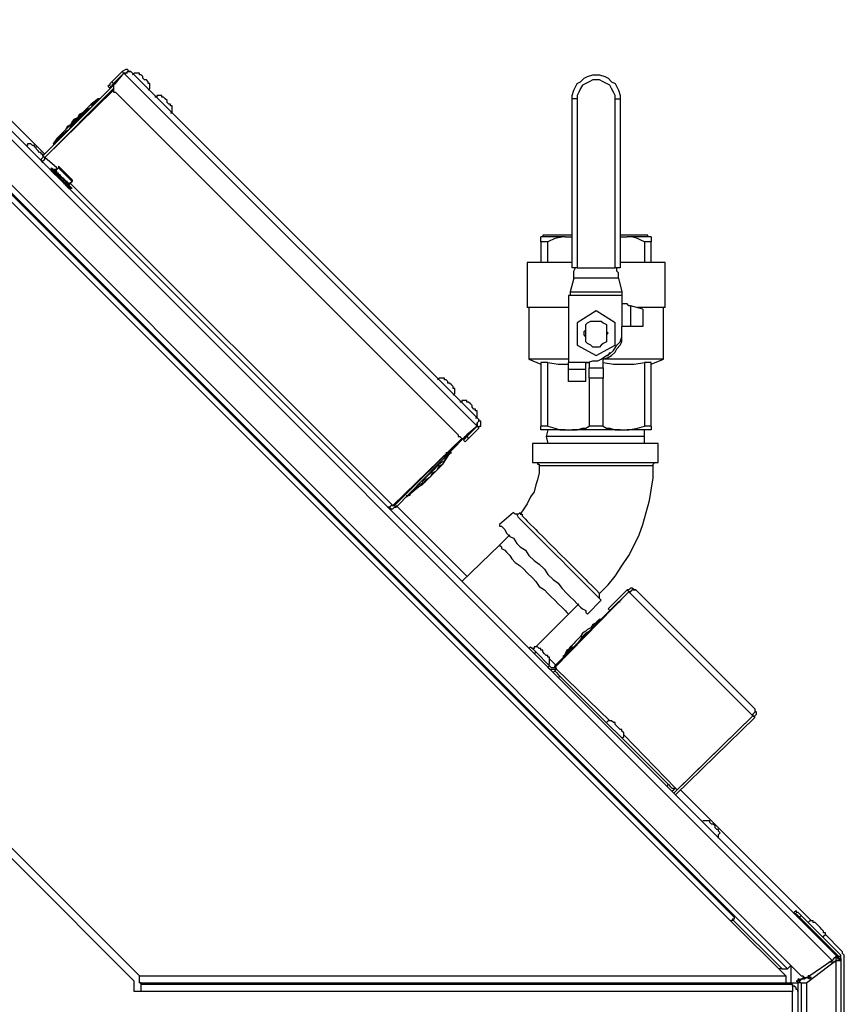
# Model space of a CAD drawing. Units: inches. Extents: x 6.31 to 14.14, y 1.28 to 10.23.
# Drawn here: x 7.6 to 8.27, y 8.81 to 9.6 of the extents above; entities that cross this region are included whole.
import ezdxf

# ---------------------------------------------------------------- set-up
doc = ezdxf.new("R2010")
doc.units = ezdxf.units.IN
doc.header["$MEASUREMENT"] = 0
doc.layers.add('Layer 1', color=7, linetype='Continuous')

msp = doc.modelspace()

# ---------------------------------------------------------------- linework, layer by layer
at = {"layer": 'Layer 1', "color": 7, "lineweight": 25}
for points in [[(7.50556, 9.59722), (8.25694, 8.84583)], [(7.51111, 9.59861), (8.26111, 8.84861)], [(7.62222, 9.49583), (7.51389, 9.60417)], [(7.49028, 9.57639), (8.22361, 8.84167)], [(8.22083, 8.83889), (7.4875, 9.57222)], [(7.68472, 9.5625), (7.67639, 9.55417)], [(7.68611, 9.56111), (7.67778, 9.55278)], [(7.67917, 9.55278), (7.68611, 9.56111)], [(7.69167, 9.5625), (7.69028, 9.5625), (7.68889, 9.56389), (7.6875, 9.56389), (7.68472, 9.5625)], [(7.68611, 9.56111), (7.68472, 9.5625)], [(7.68611, 9.56111), (7.6875, 9.56111), (7.68889, 9.5625), (7.69028, 9.5625), (7.69167, 9.5625)], [(7.68889, 9.56111), (7.68889, 9.56111), (7.6875, 9.56111), (7.68611, 9.56111)], [(7.97083, 9.27639), (7.68611, 9.56111)], [(7.69167, 9.5625), (7.97222, 9.28194)], [(7.69861, 9.55972), (7.69861, 9.56111), (7.69722, 9.56111), (7.69583, 9.56111), (7.69444, 9.56111), (7.69306, 9.55972)], [(7.70556, 9.55278), (7.70556, 9.55417), (7.70417, 9.55556), (7.70278, 9.55556), (7.70139, 9.55694), (7.70139, 9.55833), (7.7, 9.55972), (7.69861, 9.55972)], [(8.04722, 9.54028), (8.04722, 9.54306), (8.04861, 9.54722), (8.05, 9.55), (8.05139, 9.55278), (8.05417, 9.55417), (8.05694, 9.55694), (8.05972, 9.55833), (8.06389, 9.55972), (8.06667, 9.55972), (8.06944, 9.55972), (8.07361, 9.55833), (8.07639, 9.55694), (8.07917, 9.55417), (8.08194, 9.55278), (8.08333, 9.55), (8.08472, 9.54722), (8.08611, 9.54306), (8.08611, 9.54028)], [(7.62083, 9.49444), (7.67778, 9.55139)], [(7.67361, 9.55), (7.67361, 9.55), (7.67361, 9.55139), (7.675, 9.55139), (7.675, 9.55278), (7.67639, 9.55417)], [(7.675, 9.54861), (7.67361, 9.55)], [(7.67778, 9.55278), (7.67778, 9.55278), (7.67639, 9.55139), (7.67639, 9.55), (7.675, 9.55), (7.675, 9.54861)], [(7.67639, 9.55417), (7.67778, 9.55278)], [(7.67917, 9.55278), (7.67778, 9.55139), (7.67778, 9.55), (7.67778, 9.54861), (7.67778, 9.54722), (7.67778, 9.54583), (7.67917, 9.54583)], [(7.70556, 9.54722), (7.70694, 9.54861), (7.70694, 9.55), (7.70694, 9.55139), (7.70694, 9.55278), (7.70556, 9.55278)], [(8.08194, 9.54028), (8.08194, 9.54306), (8.08056, 9.54583), (8.07917, 9.54861), (8.07778, 9.55139), (8.075, 9.55278), (8.07222, 9.55417), (8.06944, 9.55556), (8.06667, 9.55556), (8.06389, 9.55556), (8.06111, 9.55417), (8.05833, 9.55278), (8.05556, 9.55139), (8.05417, 9.54861), (8.05278, 9.54583), (8.05139, 9.54306), (8.05139, 9.54028)], [(7.62222, 9.49306), (7.67778, 9.54861)], [(7.62222, 9.49306), (7.67778, 9.54722)], [(7.95556, 9.26944), (7.67917, 9.54583)], [(7.71805, 9.54167), (7.71667, 9.54167), (7.71667, 9.54306), (7.71528, 9.54306), (7.71389, 9.54306), (7.7125, 9.54306), (7.7125, 9.54167), (7.71111, 9.54167)], [(7.725, 9.53472), (7.72361, 9.53472), (7.72361, 9.53611), (7.72222, 9.53611), (7.72083, 9.5375), (7.72083, 9.53889), (7.71944, 9.54028), (7.71805, 9.54167)], [(7.66528, 9.54028), (7.65972, 9.53611), (7.65278, 9.52917), (7.64583, 9.52222), (7.63889, 9.51528), (7.63194, 9.50833), (7.62917, 9.50417)], [(7.6625, 9.5375), (7.66111, 9.53611), (7.65833, 9.53472), (7.65555, 9.53194), (7.65417, 9.53055), (7.65278, 9.52917), (7.65, 9.52778), (7.64861, 9.525), (7.64583, 9.52361)], [(7.66528, 9.54028), (7.66528, 9.54028), (7.66389, 9.53889), (7.6625, 9.5375), (7.66111, 9.53611), (7.65972, 9.53333), (7.65694, 9.53194), (7.65417, 9.52917)], [(7.66667, 9.54028), (7.66528, 9.54028)], [(7.66528, 9.53611), (7.66528, 9.53611)], [(7.72361, 9.52917), (7.725, 9.52917), (7.725, 9.53055), (7.725, 9.53194), (7.725, 9.53333), (7.725, 9.53472)], [(8.05139, 9.54028), (8.05, 9.54028), (8.04861, 9.54028), (8.04722, 9.54028)], [(8.04722, 9.40417), (8.04722, 9.54028)], [(8.05139, 9.54028), (8.05139, 9.40417)], [(8.08194, 9.54028), (8.08333, 9.54028), (8.08472, 9.54028), (8.08611, 9.54028)], [(8.08194, 9.40417), (8.08194, 9.54028)], [(8.08611, 9.54028), (8.08611, 9.40417)], [(7.65417, 9.52917), (7.65139, 9.52639), (7.64861, 9.52361), (7.64583, 9.52083), (7.64306, 9.51806), (7.64167, 9.51528), (7.63889, 9.51389), (7.63611, 9.51111), (7.63472, 9.50972), (7.63194, 9.50694), (7.63056, 9.50556), (7.62917, 9.50417)], [(7.65, 9.52778), (7.65, 9.52639), (7.64861, 9.525), (7.64583, 9.52361)], [(7.65972, 9.53055), (7.65972, 9.53055)], [(7.65972, 9.53055), (7.65972, 9.53055)], [(8.175, 8.87778), (7.53055, 9.52222)], [(8.17778, 8.88056), (7.53333, 9.525)], [(7.64583, 9.52361), (7.64444, 9.52222), (7.64306, 9.51944), (7.64028, 9.51806), (7.63889, 9.51528), (7.6375, 9.51389), (7.63611, 9.51111), (7.63472, 9.50972), (7.63333, 9.50694)], [(7.64583, 9.52222), (7.64583, 9.52361)], [(7.65139, 9.52222), (7.65139, 9.52222)], [(7.6125, 9.50278), (7.6125, 9.50278), (7.61111, 9.50417), (7.60972, 9.50417), (7.60833, 9.50417), (7.60833, 9.50278), (7.60694, 9.50278)], [(7.61944, 9.49583), (7.61944, 9.49583), (7.61944, 9.49722), (7.61806, 9.49722), (7.61667, 9.49861), (7.61528, 9.5), (7.61528, 9.50139), (7.61389, 9.50139), (7.61389, 9.50278), (7.6125, 9.50278)], [(7.62917, 9.50417), (7.63056, 9.50417)], [(7.63333, 9.50417), (7.63333, 9.50417)], [(7.62083, 9.49444), (7.62083, 9.49444), (7.62083, 9.49583), (7.61944, 9.49583)], [(7.62083, 9.49444), (7.62083, 9.49306), (7.61944, 9.49167), (7.61944, 9.49028), (7.62083, 9.48889)], [(7.62083, 9.49444), (7.62222, 9.49306)], [(7.62361, 9.49444), (7.62361, 9.49444)], [(7.61944, 9.49028), (7.62083, 9.49028)], [(7.62083, 9.48889), (7.62083, 9.48889), (7.62083, 9.49028), (7.62222, 9.49167), (7.62222, 9.49306)], [(7.63194, 9.48472), (7.62222, 9.49306)], [(7.62222, 9.49306), (7.62222, 9.49306), (7.62222, 9.49167)], [(7.63472, 9.48472), (7.63333, 9.48611), (7.63333, 9.48472)], [(7.62778, 9.48472), (7.62778, 9.48472)], [(7.62778, 9.48333), (7.62778, 9.48472)], [(7.63194, 9.48056), (7.62778, 9.48472)], [(7.62778, 9.48472), (7.62778, 9.48333)], [(7.62778, 9.48194), (7.62778, 9.48333)], [(7.62778, 9.48333), (7.62778, 9.48333)], [(7.62778, 9.48333), (7.62778, 9.48333)], [(7.62778, 9.48333), (7.63056, 9.48056)], [(7.62778, 9.48333), (7.62778, 9.48333), (7.62778, 9.48194)], [(7.62778, 9.48194), (7.62778, 9.48194)], [(7.62778, 9.48194), (7.62778, 9.48194)], [(7.62778, 9.48194), (7.63056, 9.47917)], [(7.63056, 9.48333), (7.63056, 9.48333), (7.62917, 9.48333)], [(7.63333, 9.48472), (7.63056, 9.48194)], [(7.63056, 9.48333), (7.63333, 9.48472)], [(7.63056, 9.48333), (7.63056, 9.48333), (7.63056, 9.48194)], [(7.63056, 9.48194), (7.64167, 9.47222)], [(7.63056, 9.48194), (7.63056, 9.48194)], [(7.63056, 9.48194), (7.63056, 9.48194)], [(7.63056, 9.48194), (7.63056, 9.48194)], [(7.63194, 9.48194), (7.63056, 9.48194)], [(7.63056, 9.48194), (7.63056, 9.48194)], [(7.63194, 9.48194), (7.63056, 9.48194)], [(7.63056, 9.48194), (7.63056, 9.48194)], [(7.63056, 9.48194), (7.63056, 9.48194)], [(7.63056, 9.48194), (7.63056, 9.48194)], [(7.63056, 9.47917), (7.63056, 9.47917), (7.63056, 9.48056)], [(7.63056, 9.47917), (7.63056, 9.47917), (7.63056, 9.48056)], [(7.63056, 9.48056), (7.63194, 9.48056)], [(7.63056, 9.48056), (7.63056, 9.48056)], [(7.63056, 9.48056), (7.63056, 9.47917)], [(7.63056, 9.47917), (7.63056, 9.47917)], [(7.63056, 9.47917), (7.63056, 9.47917)], [(7.63056, 9.47917), (7.63056, 9.47917)], [(7.63056, 9.47917), (7.63056, 9.47917), (7.63194, 9.47917)], [(7.63056, 9.47917), (7.63056, 9.47917)], [(7.63056, 9.47917), (7.63056, 9.47917)], [(7.63056, 9.47917), (7.63056, 9.47917)], [(7.63194, 9.47917), (7.63194, 9.47917), (7.63056, 9.47917)], [(7.63194, 9.48056), (7.63194, 9.48056), (7.63194, 9.48194)], [(7.63194, 9.48056), (7.63194, 9.48056)], [(7.63194, 9.48056), (7.63194, 9.48056)], [(7.63333, 9.48056), (7.63194, 9.48056)], [(7.63194, 9.48056), (7.63194, 9.48056)], [(7.63333, 9.48056), (7.63194, 9.48056)], [(7.63194, 9.48056), (7.63194, 9.48056)], [(7.63194, 9.48056), (7.63194, 9.48056)], [(7.63889, 9.47361), (7.63194, 9.48056)], [(7.63194, 9.48056), (7.63194, 9.48056)], [(7.63194, 9.47917), (7.63194, 9.48056)], [(7.63194, 9.48056), (7.63194, 9.47917)], [(7.63194, 9.47917), (7.63194, 9.47917)], [(7.63194, 9.47917), (7.63194, 9.47917)], [(7.63889, 9.47222), (7.63194, 9.47917)], [(7.63194, 9.47917), (7.63889, 9.47222)], [(7.63472, 9.48472), (7.63472, 9.48472), (7.63333, 9.48472)], [(7.64444, 9.47361), (7.63333, 9.48472)], [(7.63333, 9.48472), (7.63333, 9.48472)], [(7.63333, 9.47917), (7.63333, 9.47917), (7.63333, 9.48056)], [(7.63333, 9.47917), (7.63333, 9.47917)], [(7.63333, 9.47917), (7.63333, 9.47917)], [(7.63333, 9.47917), (7.63333, 9.47917)], [(7.63333, 9.47917), (7.63333, 9.47917)], [(7.63472, 9.47917), (7.63333, 9.47917)], [(7.63333, 9.47917), (7.63333, 9.47917)], [(7.63472, 9.48472), (7.64444, 9.475)], [(7.63472, 9.47778), (7.63472, 9.47917)], [(7.63472, 9.47917), (7.63472, 9.47778)], [(7.63472, 9.47778), (7.63472, 9.47778)], [(7.63472, 9.47778), (7.63472, 9.47778)], [(7.63472, 9.47778), (7.63472, 9.47778)], [(7.63472, 9.47778), (7.63472, 9.47778)], [(7.63472, 9.47778), (7.63472, 9.47778)], [(7.63472, 9.47778), (7.63472, 9.47778)], [(7.63472, 9.47778), (7.63472, 9.47778)], [(7.63611, 9.47639), (7.63472, 9.47778)], [(7.63472, 9.47778), (7.63472, 9.47778)], [(7.63472, 9.47778), (7.63472, 9.47778)], [(7.63472, 9.47778), (7.63472, 9.47778)], [(7.63611, 9.47639), (7.63611, 9.47639)], [(7.63611, 9.47639), (7.63611, 9.47639)], [(7.63611, 9.47639), (7.63611, 9.47639)], [(7.63611, 9.47639), (7.63611, 9.47639)], [(7.6375, 9.47639), (7.6375, 9.47639), (7.63611, 9.47639)], [(7.63611, 9.47639), (7.63611, 9.47639)], [(7.63611, 9.47639), (7.63611, 9.47639)], [(7.63611, 9.47639), (7.63611, 9.47639)], [(7.63611, 9.47639), (7.63611, 9.47639)], [(7.63611, 9.47639), (7.63611, 9.47639)], [(7.63611, 9.47639), (7.63611, 9.47639)], [(7.63611, 9.47639), (7.63611, 9.47639)], [(7.6375, 9.475), (7.6375, 9.47639)], [(7.6375, 9.47639), (7.6375, 9.475)], [(7.6375, 9.475), (7.6375, 9.475)], [(7.6375, 9.475), (7.6375, 9.475)], [(7.6375, 9.475), (7.6375, 9.475)], [(7.6375, 9.475), (7.6375, 9.475)], [(7.6375, 9.475), (7.6375, 9.475)], [(7.6375, 9.475), (7.6375, 9.475)], [(7.6375, 9.475), (7.6375, 9.475)], [(7.6375, 9.475), (7.6375, 9.475)], [(7.63889, 9.47361), (7.6375, 9.475)], [(7.6375, 9.475), (7.6375, 9.475)], [(7.63889, 9.47222), (7.63889, 9.47222), (7.6375, 9.47222)], [(7.6375, 9.47222), (7.6375, 9.47222)], [(7.6375, 9.47222), (7.63889, 9.47222)], [(7.6375, 9.47222), (7.6375, 9.47222), (7.63889, 9.47222)], [(7.63889, 9.47361), (7.63889, 9.47361)], [(7.63889, 9.47361), (7.63889, 9.47361)], [(7.63889, 9.47361), (7.63889, 9.47361)], [(7.63889, 9.47361), (7.63889, 9.47361)], [(7.63889, 9.47361), (7.63889, 9.47361)], [(7.64028, 9.47361), (7.64028, 9.47361), (7.63889, 9.47361)], [(7.63889, 9.47361), (7.63889, 9.47361)], [(7.63889, 9.47361), (7.63889, 9.47361)], [(7.63889, 9.47361), (7.63889, 9.47361), (7.64028, 9.47222)], [(7.63889, 9.47222), (7.63889, 9.47361)], [(7.63889, 9.47222), (7.63889, 9.47222)], [(7.63889, 9.47222), (7.64306, 9.46805)], [(7.63889, 9.47083), (7.63889, 9.47083), (7.63889, 9.47222)], [(7.63889, 9.47222), (7.63889, 9.47222), (7.63889, 9.47083)], [(7.63889, 9.47222), (7.63889, 9.47222)], [(7.64028, 9.47222), (7.63889, 9.47222)], [(7.63889, 9.47222), (7.63889, 9.47222)], [(7.63889, 9.47222), (7.63889, 9.47222)], [(7.63889, 9.47222), (7.63889, 9.47222)], [(7.63889, 9.47222), (7.63889, 9.47222)], [(7.63889, 9.47222), (7.63889, 9.47222)], [(7.63889, 9.47222), (7.63889, 9.47222)], [(7.63889, 9.47222), (7.63889, 9.47222)], [(7.64028, 9.47222), (7.63889, 9.47222)], [(7.63889, 9.47222), (7.63889, 9.47222)], [(7.63889, 9.47083), (7.64167, 9.46805)], [(7.64028, 9.47222), (7.64028, 9.47222), (7.64028, 9.47361)], [(7.64028, 9.47361), (7.64028, 9.47222)], [(7.64028, 9.47222), (7.64028, 9.47222)], [(7.64028, 9.47222), (7.64028, 9.47222)], [(7.64028, 9.47222), (7.64028, 9.47222)], [(7.64167, 9.47222), (7.64028, 9.47222)], [(7.64028, 9.47222), (7.64028, 9.47222)], [(7.64306, 9.46944), (7.64028, 9.47222)], [(7.64028, 9.47222), (7.64028, 9.47222)], [(7.64028, 9.46944), (7.64028, 9.46944), (7.64167, 9.46944), (7.64167, 9.46805)], [(7.64444, 9.47361), (7.64167, 9.47083)], [(7.64167, 9.47222), (7.64444, 9.47361)], [(7.64167, 9.47222), (7.64167, 9.47222), (7.64167, 9.47083)], [(7.64167, 9.47222), (7.64167, 9.47222), (7.64167, 9.47083)], [(7.64167, 9.47083), (7.64167, 9.47222)], [(7.64167, 9.47222), (7.64167, 9.47083)], [(7.64167, 9.47222), (7.64167, 9.47222)], [(7.64167, 9.47222), (7.64167, 9.47083)], [(7.64167, 9.47083), (7.64167, 9.47083)], [(7.64167, 9.47083), (7.64167, 9.47083)], [(7.90278, 9.2125), (7.64306, 9.47222)], [(7.64306, 9.46944), (7.64306, 9.46944), (7.64444, 9.46805)], [(7.64306, 9.46805), (7.64306, 9.46944)], [(7.64444, 9.475), (7.64444, 9.475), (7.64444, 9.47361)], [(7.64444, 9.475), (7.64444, 9.475), (7.64444, 9.47361)], [(7.64444, 9.47361), (7.64444, 9.47361)], [(7.64167, 9.46805), (7.64167, 9.46805)], [(7.64167, 9.46805), (7.64306, 9.46805)], [(7.64167, 9.46805), (7.64167, 9.46805), (7.64306, 9.46805)], [(7.64167, 9.46805), (7.64167, 9.46805)], [(7.64167, 9.46805), (7.64167, 9.46805)], [(7.64306, 9.46805), (7.64306, 9.46805)], [(7.64444, 9.46805), (7.64306, 9.46805)], [(8.04722, 9.43056), (8.04444, 9.43056), (8.04028, 9.43056), (8.0375, 9.43056), (8.03333, 9.43056), (8.03055, 9.43056), (8.02778, 9.43056), (8.02639, 9.43056), (8.025, 9.43056), (8.02361, 9.43056)], [(8.02361, 9.43056), (8.02361, 9.42917)], [(8.10833, 9.43056), (8.10833, 9.43056), (8.10694, 9.43056), (8.10417, 9.43056), (8.10278, 9.43056), (8.1, 9.43056), (8.09583, 9.43056), (8.09167, 9.43056), (8.0875, 9.43056), (8.08611, 9.43056)], [(8.10833, 9.42917), (8.10833, 9.43056)], [(8.04167, 9.42917), (8.0375, 9.42917), (8.03333, 9.42917), (8.03055, 9.42917), (8.02778, 9.42917), (8.025, 9.42917), (8.02361, 9.42917), (8.02222, 9.42917)], [(8.02222, 9.425), (8.02222, 9.42639), (8.02222, 9.42778), (8.02222, 9.42917)], [(8.02222, 9.425), (8.02222, 9.40833)], [(8.02778, 9.425), (8.02639, 9.425), (8.025, 9.425), (8.02361, 9.425), (8.02222, 9.425)], [(8.04167, 9.42917), (8.04028, 9.42917), (8.03333, 9.42778), (8.02778, 9.425)], [(8.02778, 9.40833), (8.02778, 9.425)], [(8.04167, 9.42917), (8.04722, 9.42917)], [(8.08611, 9.42917), (8.09167, 9.42917)], [(8.11111, 9.42917), (8.11111, 9.42917), (8.10972, 9.42917), (8.10833, 9.42917), (8.10556, 9.42917), (8.10278, 9.42917), (8.1, 9.42917), (8.09583, 9.42917), (8.09167, 9.42917)], [(8.10556, 9.425), (8.10278, 9.42639), (8.1, 9.42778), (8.09583, 9.42917), (8.09167, 9.42917)], [(8.11111, 9.425), (8.11111, 9.425), (8.10972, 9.425), (8.10833, 9.425), (8.10694, 9.425), (8.10556, 9.425)], [(8.10556, 9.425), (8.10556, 9.40833)], [(8.11111, 9.42917), (8.11111, 9.42917), (8.11111, 9.42778), (8.11111, 9.425)], [(8.11111, 9.40833), (8.11111, 9.425)], [(8.04722, 9.40833), (8.04444, 9.40833), (8.03889, 9.40833), (8.03472, 9.40833), (8.03055, 9.40833), (8.02639, 9.40833), (8.02222, 9.40833), (8.01944, 9.40833), (8.01667, 9.40833), (8.01389, 9.40833), (8.0125, 9.40833), (8.01111, 9.40833)], [(8.01111, 9.40833), (8.01111, 9.37222)], [(8.12222, 9.40833), (8.12222, 9.40833), (8.12083, 9.40833), (8.11944, 9.40833), (8.11667, 9.40833), (8.11389, 9.40833), (8.11111, 9.40833), (8.10694, 9.40833), (8.10278, 9.40833), (8.09861, 9.40833), (8.09444, 9.40833), (8.08889, 9.40833), (8.08611, 9.40833)], [(8.12222, 9.37222), (8.12222, 9.40833)], [(8.05139, 9.40417), (8.05, 9.40417), (8.04861, 9.40417), (8.04722, 9.40417)], [(8.04861, 9.39583), (8.04861, 9.39722), (8.04861, 9.4), (8.04861, 9.40139), (8.05, 9.40417)], [(8.05, 9.40417), (8.05, 9.40417)], [(8.05139, 9.40417), (8.08194, 9.40417)], [(8.08611, 9.40417), (8.08611, 9.40417), (8.08472, 9.40417), (8.08333, 9.40417), (8.08194, 9.40417)], [(8.08333, 9.40417), (8.08333, 9.40417)], [(8.08472, 9.39583), (8.08472, 9.39722), (8.08472, 9.4), (8.08333, 9.40139), (8.08333, 9.40417)], [(8.04861, 9.39583), (8.04583, 9.38472)], [(8.08472, 9.39583), (8.04861, 9.39583)], [(8.08472, 9.39583), (8.0875, 9.38472)], [(8.04583, 9.38472), (8.04583, 9.38472), (8.04583, 9.38333), (8.04583, 9.38194), (8.04444, 9.38194)], [(8.04583, 9.38472), (8.0875, 9.38472)], [(8.0875, 9.38472), (8.0875, 9.38472), (8.0875, 9.38333), (8.0875, 9.38194)], [(8.04444, 9.38194), (8.04444, 9.32778)], [(8.0875, 9.38194), (8.04444, 9.38194)], [(8.0875, 9.38194), (8.0875, 9.375)], [(8.09444, 9.37361), (8.09305, 9.37361), (8.09167, 9.375), (8.09028, 9.375), (8.0875, 9.375)], [(8.0875, 9.375), (8.0875, 9.35694)], [(8.04444, 9.37222), (8.04444, 9.37222), (8.04028, 9.37222), (8.03472, 9.37222), (8.03055, 9.37222), (8.02639, 9.37222), (8.02222, 9.37222), (8.01944, 9.37222), (8.01667, 9.37222), (8.01389, 9.37222), (8.0125, 9.37222), (8.01111, 9.37222)], [(8.0125, 9.37222), (8.0125, 9.33056)], [(8.06667, 9.36944), (8.05139, 9.35972)], [(8.08194, 9.35972), (8.06667, 9.36944)], [(8.10417, 9.37083), (8.09444, 9.37361)], [(8.09444, 9.37361), (8.09444, 9.35694)], [(8.12222, 9.37222), (8.12222, 9.37222), (8.12083, 9.37222), (8.11944, 9.37222), (8.11667, 9.37222), (8.11389, 9.37222), (8.11111, 9.37222), (8.10694, 9.37222), (8.10278, 9.37222), (8.1, 9.37222)], [(8.10417, 9.37083), (8.10417, 9.35694)], [(8.12083, 9.33056), (8.12083, 9.37222)], [(8.05139, 9.35972), (8.05139, 9.34167)], [(8.05833, 9.35833), (8.05972, 9.35972), (8.0625, 9.36111), (8.06389, 9.36111), (8.06667, 9.36111), (8.06944, 9.36111), (8.07083, 9.36111), (8.07222, 9.35972), (8.075, 9.35833)], [(8.05833, 9.34444), (8.05833, 9.35833)], [(8.075, 9.35833), (8.075, 9.34444)], [(8.08194, 9.34167), (8.08194, 9.35972)], [(8.04444, 9.35278), (8.04444, 9.35139), (8.04444, 9.35)], [(8.05833, 9.34583), (8.05833, 9.34722), (8.05833, 9.34861), (8.05694, 9.35), (8.05694, 9.35139), (8.05694, 9.35278), (8.05833, 9.35417), (8.05833, 9.35556)], [(8.05972, 9.32778), (8.06389, 9.32917), (8.06806, 9.32917), (8.07083, 9.33056), (8.075, 9.33333), (8.07778, 9.33472), (8.08056, 9.3375), (8.08333, 9.34167), (8.08611, 9.34444), (8.0875, 9.34861), (8.0875, 9.35278), (8.0875, 9.35694)], [(8.07222, 9.33056), (8.07639, 9.33194), (8.07917, 9.33333), (8.08194, 9.33611), (8.08333, 9.33889), (8.08611, 9.34167), (8.0875, 9.34444), (8.0875, 9.34722), (8.0875, 9.35139), (8.0875, 9.35417)], [(8.075, 9.35556), (8.075, 9.35417), (8.075, 9.35278), (8.07639, 9.35139), (8.075, 9.35), (8.075, 9.34861), (8.075, 9.34722), (8.075, 9.34583)], [(8.0875, 9.35694), (8.0875, 9.35694)], [(8.09444, 9.35694), (8.09444, 9.35694), (8.09305, 9.35694), (8.09167, 9.35694), (8.09028, 9.35694), (8.08889, 9.35694), (8.0875, 9.35694)], [(8.10417, 9.35694), (8.09444, 9.35694)], [(8.075, 9.34444), (8.07222, 9.34305), (8.07083, 9.34167), (8.06944, 9.34028), (8.06667, 9.34028), (8.06389, 9.34028), (8.0625, 9.34167), (8.05972, 9.34305), (8.05833, 9.34444)], [(8.05139, 9.34167), (8.06667, 9.33333)], [(8.06667, 9.33333), (8.08194, 9.34167)], [(8.07639, 9.33333), (8.07778, 9.33611)], [(8.04444, 9.33056), (8.04444, 9.33056), (8.03889, 9.33056), (8.03472, 9.33056), (8.03055, 9.33056), (8.02639, 9.33056), (8.02222, 9.33056), (8.01944, 9.33056), (8.01667, 9.33056), (8.01528, 9.33056), (8.01389, 9.33056), (8.0125, 9.33056)], [(8.0125, 9.33056), (8.02222, 9.32639)], [(8.02222, 9.32778), (8.02222, 9.27639)], [(8.02778, 9.32778), (8.02639, 9.32778), (8.025, 9.32778), (8.02361, 9.32778), (8.02222, 9.32778)], [(8.02778, 9.27639), (8.02778, 9.32778)], [(8.02778, 9.32778), (8.03611, 9.32639), (8.04306, 9.32639), (8.04444, 9.32639)], [(8.04444, 9.32222), (8.04444, 9.32361), (8.04444, 9.325), (8.04444, 9.32639), (8.04444, 9.32778)], [(8.05833, 9.32778), (8.04444, 9.32778)], [(8.05833, 9.32778), (8.06111, 9.32778)], [(8.05972, 9.32778), (8.05833, 9.32778)], [(8.05833, 9.32222), (8.05833, 9.32361), (8.05833, 9.325), (8.05833, 9.32639), (8.05833, 9.32778)], [(8.06111, 9.32778), (8.06111, 9.32361)], [(8.12083, 9.33056), (8.12083, 9.33056), (8.11944, 9.33056), (8.11806, 9.33056), (8.11667, 9.33056), (8.11389, 9.33056), (8.11111, 9.33056), (8.10694, 9.33056), (8.10278, 9.33056), (8.09861, 9.33056), (8.09444, 9.33056), (8.08889, 9.33056), (8.08333, 9.33056), (8.07778, 9.33056), (8.07222, 9.33056)], [(8.07222, 9.32361), (8.07222, 9.33056)], [(8.07222, 9.32778), (8.08056, 9.32639), (8.08889, 9.32639), (8.09722, 9.32639), (8.10556, 9.32778)], [(8.075, 9.33333), (8.07639, 9.33333)], [(8.10556, 9.32778), (8.10556, 9.27639)], [(8.11111, 9.32778), (8.11111, 9.32778), (8.10972, 9.32778), (8.10833, 9.32778), (8.10694, 9.32778), (8.10556, 9.32778)], [(8.11111, 9.32639), (8.12083, 9.33056)], [(8.11111, 9.27639), (8.11111, 9.32778)], [(8.04444, 9.3125), (8.04444, 9.32222)], [(8.05833, 9.32222), (8.04444, 9.32222)], [(8.05833, 9.3125), (8.05833, 9.32222)], [(8.06111, 9.32361), (8.07222, 9.32361)], [(8.06111, 9.31528), (8.06111, 9.32361)], [(8.07222, 9.32361), (8.07222, 9.31528)], [(7.94444, 9.31389), (7.94444, 9.31528), (7.94306, 9.31528), (7.94167, 9.31528), (7.94028, 9.31528), (7.93889, 9.31389)], [(7.95139, 9.30694), (7.95139, 9.30833), (7.95, 9.30972), (7.94861, 9.31111), (7.94722, 9.31111), (7.94722, 9.3125), (7.94583, 9.31389), (7.94444, 9.31389)], [(8.05833, 9.3125), (8.04444, 9.3125)], [(8.06111, 9.31528), (8.06111, 9.27639)], [(8.07222, 9.31528), (8.06111, 9.31528)], [(8.07222, 9.27639), (8.07222, 9.31528)], [(7.95139, 9.30139), (7.95278, 9.30278), (7.95278, 9.30417), (7.95278, 9.30556), (7.95278, 9.30694), (7.95139, 9.30694)], [(7.96389, 9.29583), (7.9625, 9.29583), (7.9625, 9.29722), (7.96111, 9.29722), (7.95972, 9.29722), (7.95833, 9.29722), (7.95833, 9.29583), (7.95694, 9.29583)], [(7.96944, 9.28889), (7.96944, 9.28889), (7.96944, 9.29028), (7.96805, 9.29028), (7.96667, 9.29167), (7.96667, 9.29306), (7.96528, 9.29444), (7.96389, 9.29583)], [(7.96944, 9.28333), (7.97083, 9.28333), (7.97083, 9.28472), (7.97083, 9.28611), (7.97083, 9.2875), (7.97083, 9.28889), (7.96944, 9.28889)], [(7.97222, 9.28194), (7.97222, 9.28055), (7.97083, 9.27917), (7.97083, 9.27778), (7.97083, 9.27639)], [(7.97083, 9.27639), (7.97083, 9.27639), (7.97083, 9.27778), (7.97083, 9.27917)], [(7.97222, 9.275), (7.97222, 9.275), (7.97222, 9.27639), (7.97361, 9.27639), (7.97361, 9.27778), (7.97361, 9.27917), (7.97361, 9.28055), (7.97222, 9.28055), (7.97222, 9.28194)], [(7.9625, 9.26806), (7.97083, 9.27639)], [(7.97083, 9.27639), (7.9625, 9.26944)], [(7.96389, 9.26667), (7.97222, 9.275)], [(7.97083, 9.27639), (7.97222, 9.275)], [(8.02778, 9.27639), (8.02639, 9.27639), (8.025, 9.27639), (8.02361, 9.27639), (8.02222, 9.27639)], [(8.02222, 9.27361), (8.02222, 9.27361), (8.02222, 9.275), (8.02222, 9.27639)], [(8.04167, 9.27361), (8.0375, 9.27361), (8.03333, 9.27361), (8.03055, 9.27361), (8.02778, 9.27361), (8.025, 9.27361), (8.02361, 9.27361), (8.02222, 9.27361)], [(8.02778, 9.27361), (8.02639, 9.26806)], [(8.02778, 9.27639), (8.03333, 9.275), (8.0375, 9.27361), (8.04167, 9.27361)], [(8.04167, 9.27361), (8.04722, 9.27361)], [(8.04722, 9.27361), (8.04861, 9.27361), (8.05139, 9.27361), (8.05556, 9.275), (8.05833, 9.275), (8.06111, 9.27639)], [(8.08611, 9.27361), (8.08194, 9.27361), (8.07639, 9.27361), (8.07222, 9.27361), (8.06667, 9.27361), (8.06111, 9.27361), (8.05694, 9.27361), (8.05139, 9.27361), (8.04722, 9.27361)], [(8.07222, 9.27639), (8.07083, 9.27639), (8.06944, 9.27639), (8.06806, 9.27639), (8.06667, 9.27639), (8.06528, 9.27639), (8.06389, 9.27639), (8.0625, 9.27639), (8.06111, 9.27639)], [(8.07222, 9.27639), (8.075, 9.275), (8.07778, 9.275), (8.08194, 9.27361), (8.08611, 9.27361)], [(8.08611, 9.27361), (8.09167, 9.27361)], [(8.09167, 9.27361), (8.09305, 9.27361), (8.1, 9.275), (8.10556, 9.27639)], [(8.11111, 9.27361), (8.11111, 9.27361), (8.10972, 9.27361), (8.10833, 9.27361), (8.10556, 9.27361), (8.10278, 9.27361), (8.1, 9.27361), (8.09583, 9.27361), (8.09167, 9.27361)], [(8.11111, 9.27639), (8.11111, 9.27639), (8.10972, 9.27639), (8.10833, 9.27639), (8.10694, 9.27639), (8.10556, 9.27639)], [(8.10556, 9.26806), (8.10556, 9.27361)], [(8.11111, 9.27639), (8.11111, 9.275), (8.11111, 9.27361)], [(7.90278, 9.2125), (7.95833, 9.26667)], [(7.90417, 9.2125), (7.95833, 9.26667)], [(7.90555, 9.21111), (7.96111, 9.26806)], [(7.95556, 9.26944), (7.95556, 9.26806), (7.95694, 9.26806), (7.95833, 9.26667), (7.95972, 9.26667), (7.96111, 9.26806), (7.9625, 9.26944)], [(7.95972, 9.26528), (7.95972, 9.26528), (7.96111, 9.26667), (7.9625, 9.26806)], [(7.96111, 9.26389), (7.95972, 9.26528)], [(7.96389, 9.26667), (7.96389, 9.26667), (7.9625, 9.26528), (7.96111, 9.26389)], [(7.9625, 9.26806), (7.96389, 9.26667)], [(8.10556, 9.26806), (8.10556, 9.26806), (8.10417, 9.26806), (8.10278, 9.26806), (8.10139, 9.26806), (8.09861, 9.26806), (8.09583, 9.26806), (8.09167, 9.26806), (8.08889, 9.26806), (8.08472, 9.26806), (8.07917, 9.26806), (8.075, 9.26806), (8.07083, 9.26806), (8.06528, 9.26806), (8.06111, 9.26806), (8.05694, 9.26806), (8.05139, 9.26806), (8.04722, 9.26806), (8.04306, 9.26806), (8.04028, 9.26806), (8.03611, 9.26806), (8.03333, 9.26806), (8.03055, 9.26806), (8.02917, 9.26806), (8.02778, 9.26806), (8.02639, 9.26806)], [(8.02639, 9.26806), (8.02778, 9.2625)], [(8.10556, 9.2625), (8.10556, 9.26806)], [(7.91389, 9.21944), (7.92222, 9.22639), (7.92917, 9.23194), (7.93611, 9.23889), (7.94306, 9.24583), (7.94861, 9.25417), (7.95, 9.25556)], [(7.94583, 9.25556), (7.94583, 9.25417)], [(7.94583, 9.25556), (7.94583, 9.25556)], [(7.94722, 9.25278), (7.94861, 9.25417), (7.95, 9.25556)], [(7.95, 9.25556), (7.95, 9.25556)], [(8.11667, 9.2625), (8.11667, 9.2625), (8.11389, 9.2625), (8.1125, 9.2625), (8.10972, 9.2625), (8.10694, 9.2625), (8.10278, 9.2625), (8.1, 9.2625), (8.09444, 9.2625), (8.09028, 9.2625), (8.08472, 9.2625), (8.08056, 9.2625), (8.075, 9.2625), (8.06944, 9.2625), (8.06389, 9.2625), (8.05833, 9.2625), (8.05278, 9.2625), (8.04722, 9.2625), (8.04306, 9.2625), (8.0375, 9.2625), (8.03333, 9.2625), (8.02917, 9.2625), (8.02639, 9.2625), (8.02361, 9.2625), (8.02083, 9.2625), (8.01806, 9.2625), (8.01667, 9.2625), (8.01528, 9.2625)], [(8.01528, 9.2625), (8.01528, 9.24722)], [(8.11667, 9.24722), (8.11667, 9.2625)], [(7.91389, 9.21944), (7.91389, 9.21944), (7.91528, 9.22083), (7.91667, 9.22083), (7.91667, 9.22222), (7.91944, 9.225), (7.92083, 9.22639), (7.92361, 9.22917), (7.92639, 9.23056), (7.92778, 9.23333), (7.93056, 9.23611), (7.93333, 9.23889), (7.93611, 9.24167), (7.93889, 9.24444), (7.94167, 9.24722), (7.94444, 9.24861), (7.94583, 9.25139), (7.94722, 9.25278)], [(7.93333, 9.23611), (7.93472, 9.23889), (7.9375, 9.24028), (7.93889, 9.24167), (7.94028, 9.24444), (7.94306, 9.24583), (7.94444, 9.24861), (7.94583, 9.25), (7.94722, 9.25278)], [(7.94028, 9.25), (7.94028, 9.25)], [(7.94444, 9.25417), (7.94444, 9.25417)], [(8.01528, 9.24722), (8.01667, 9.24722), (8.01806, 9.24722), (8.02083, 9.24722), (8.02361, 9.24722), (8.02639, 9.24722), (8.02917, 9.24722), (8.03333, 9.24722), (8.0375, 9.24722), (8.04306, 9.24722), (8.04722, 9.24722), (8.05278, 9.24722), (8.05833, 9.24722), (8.06389, 9.24722), (8.06944, 9.24722), (8.075, 9.24722), (8.08056, 9.24722), (8.08472, 9.24722), (8.09028, 9.24722), (8.09444, 9.24722), (8.1, 9.24722), (8.10278, 9.24722), (8.10694, 9.24722), (8.10972, 9.24722), (8.1125, 9.24722), (8.11389, 9.24722), (8.11667, 9.24722)], [(8.01806, 9.24722), (8.01806, 9.24722), (8.01944, 9.24722), (8.01944, 9.24583), (8.02083, 9.24583), (8.02083, 9.24444)], [(8.02778, 9.24722), (8.02778, 9.24722)], [(8.10556, 9.24722), (8.10556, 9.24722)], [(8.1125, 9.24444), (8.1125, 9.24583), (8.11389, 9.24722), (8.11528, 9.24722)], [(8.02083, 9.24444), (8.02083, 9.23889), (8.01944, 9.23333), (8.01806, 9.22917), (8.01667, 9.22361), (8.01389, 9.21944), (8.01111, 9.21389), (8.00833, 9.20972), (8.00556, 9.20556)], [(8.06667, 9.24444), (8.06111, 9.24444), (8.05417, 9.24444), (8.04861, 9.24444), (8.04722, 9.24444), (8.04583, 9.24444), (8.04444, 9.24444), (8.04306, 9.24444), (8.04167, 9.24444), (8.03889, 9.24444), (8.0375, 9.24444), (8.03472, 9.24444), (8.03194, 9.24444), (8.02917, 9.24444), (8.02778, 9.24444), (8.025, 9.24444), (8.02361, 9.24444), (8.02222, 9.24444), (8.02083, 9.24444)], [(8.1125, 9.24444), (8.11111, 9.24444), (8.10833, 9.24444), (8.10694, 9.24444), (8.10417, 9.24444), (8.10139, 9.24444), (8.09861, 9.24444), (8.09167, 9.24444), (8.08333, 9.24444), (8.075, 9.24444), (8.06667, 9.24444)], [(8.06944, 9.14167), (8.07639, 9.14861), (8.08194, 9.15555), (8.0875, 9.16389), (8.09305, 9.17222), (8.09722, 9.18056), (8.10139, 9.18889), (8.10417, 9.19722), (8.10694, 9.20694), (8.10972, 9.21667), (8.11111, 9.225), (8.1125, 9.23472), (8.1125, 9.24444)], [(7.91667, 9.22222), (7.91944, 9.225), (7.92222, 9.22639), (7.92361, 9.22778), (7.92639, 9.22917), (7.92778, 9.23056), (7.92917, 9.23333), (7.93194, 9.23472), (7.93333, 9.23611)], [(7.93056, 9.23333), (7.93194, 9.23472), (7.93333, 9.23611)], [(7.91389, 9.22361), (7.91389, 9.22361)], [(7.91389, 9.22083), (7.91389, 9.21944)], [(7.90278, 9.2125), (7.90139, 9.2125), (7.9, 9.21111), (7.89861, 9.21111)], [(7.89861, 9.21111), (7.9, 9.21111), (7.90139, 9.20972), (7.90278, 9.20972), (7.90417, 9.21111), (7.90555, 9.21111)], [(7.90139, 9.2125), (7.90139, 9.2125), (7.90278, 9.2125), (7.90417, 9.2125)], [(7.90417, 9.21389), (7.90417, 9.21389)], [(7.90555, 9.21111), (7.90417, 9.2125)], [(7.9625, 9.15555), (7.90555, 9.2125)], [(8, 9.20694), (7.98889, 9.19722)], [(8.03472, 9.17222), (8.03194, 9.175), (8.02778, 9.17917), (8.02361, 9.18333), (8.02083, 9.18611), (8.01667, 9.19028), (8.01389, 9.19306), (8.01111, 9.19583), (8.00833, 9.19861), (8.00556, 9.20139), (8.00417, 9.20278), (8.00278, 9.20556), (8.00139, 9.20556), (8, 9.20694)], [(8.00556, 9.20694), (8.00417, 9.20556), (8.00278, 9.20556), (8.00139, 9.20556)], [(8.00556, 9.20556), (8.00556, 9.20556), (8.00694, 9.20556), (8.00694, 9.20417), (8.00833, 9.20278), (8.00972, 9.20139), (8.01111, 9.2), (8.0125, 9.19861), (8.01389, 9.19722), (8.01667, 9.19444), (8.01806, 9.19306), (8.01944, 9.19167), (8.02083, 9.19028), (8.02361, 9.1875), (8.025, 9.18611), (8.02917, 9.18194), (8.03333, 9.17778), (8.0375, 9.17361), (8.04306, 9.16806), (8.05, 9.16111), (8.05556, 9.15555), (8.05833, 9.15278), (8.05972, 9.15139), (8.06389, 9.14722), (8.06667, 9.14444), (8.06944, 9.14167)], [(7.98889, 9.19722), (7.98889, 9.19722), (7.98889, 9.19583), (7.99028, 9.19583), (7.99167, 9.19444), (7.99306, 9.19306), (7.99444, 9.19028), (7.99722, 9.1875), (8, 9.18611), (8.00278, 9.18194), (8.00556, 9.17917), (8.00972, 9.17639), (8.0125, 9.17222), (8.01667, 9.16806), (8.02083, 9.16528), (8.025, 9.16111)], [(7.99722, 9.18889), (7.98889, 9.18056)], [(7.98889, 9.18056), (7.95833, 9.15139)], [(7.98889, 9.18056), (7.98889, 9.18056), (7.99028, 9.17917), (7.99028, 9.17778), (7.99306, 9.17639), (7.99444, 9.175), (7.99722, 9.17222), (7.99861, 9.16944), (8.00139, 9.16667), (8.00556, 9.16389), (8.00833, 9.16111), (8.01111, 9.15833), (8.01528, 9.15417), (8.01806, 9.15139), (8.02083, 9.14722), (8.025, 9.14444), (8.02778, 9.14167), (8.03055, 9.13889), (8.03333, 9.13611), (8.03611, 9.13333)], [(8.07083, 9.13611), (8.07083, 9.13611), (8.06944, 9.1375), (8.06806, 9.13889), (8.06667, 9.14028), (8.06528, 9.14167), (8.0625, 9.14444), (8.05972, 9.14722), (8.05694, 9.15), (8.05417, 9.15278), (8.05, 9.15694), (8.04722, 9.15972), (8.04306, 9.16389), (8.03889, 9.16806), (8.03472, 9.17222)], [(8.025, 9.16111), (8.02778, 9.15694), (8.03194, 9.15278), (8.03611, 9.15), (8.03889, 9.14583), (8.04306, 9.14167), (8.04583, 9.13889), (8.04861, 9.13611), (8.05139, 9.13333), (8.05417, 9.13056), (8.05556, 9.12917), (8.05833, 9.12778), (8.05833, 9.12639), (8.05972, 9.125)], [(8.09167, 9.14444), (8.07639, 9.12917)], [(8.09861, 9.14444), (8.09722, 9.14444), (8.09583, 9.14583), (8.09444, 9.14583), (8.09305, 9.14444), (8.09167, 9.14444)], [(8.09167, 9.14444), (8.09305, 9.14306)], [(8.09305, 9.14306), (8.09444, 9.14306), (8.09583, 9.14444), (8.09722, 9.14444), (8.09861, 9.14444)], [(8.09861, 9.14444), (8.19444, 9.04861)], [(8.09305, 9.14306), (8.03333, 9.08194)], [(8.05972, 9.125), (8.07083, 9.13611)], [(8.06944, 9.1375), (8.06944, 9.13889), (8.06944, 9.14028), (8.06944, 9.14167)], [(8.09305, 9.14306), (8.07778, 9.12778)], [(8.08889, 9.13889), (8.08889, 9.13889)], [(8.09444, 9.14306), (8.09444, 9.14306), (8.09305, 9.14306)], [(8.19306, 9.04306), (8.09305, 9.14306)], [(8.09305, 9.14306), (8.09305, 9.14306)], [(8.03611, 9.13333), (8.03889, 9.13056), (8.04028, 9.12917), (8.04167, 9.12778), (8.04306, 9.12639), (8.04444, 9.125)], [(8.04444, 9.125), (8.05278, 9.13333)], [(8.07639, 9.12917), (8.07778, 9.12778)], [(8.08611, 9.13472), (8.08472, 9.13472)], [(8.01806, 9.09861), (8.04444, 9.125)], [(8.03333, 9.08333), (8.07778, 9.12778)], [(8.07083, 9.12083), (8.06806, 9.11944), (8.06667, 9.11806), (8.06389, 9.11667), (8.0625, 9.11389), (8.05972, 9.1125), (8.05833, 9.11111), (8.05556, 9.10972), (8.05417, 9.10694)], [(8.06111, 9.11111), (8.06389, 9.11389), (8.06528, 9.11667), (8.06667, 9.11806), (8.06806, 9.11944), (8.06944, 9.12083), (8.07083, 9.12083)], [(8.07083, 9.12083), (8.07083, 9.12083)], [(8.05417, 9.10694), (8.05278, 9.10556), (8.05, 9.10278), (8.04861, 9.10139), (8.04722, 9.1), (8.04583, 9.09722), (8.04306, 9.09583), (8.04167, 9.09305), (8.04028, 9.09028)], [(8.04167, 9.09167), (8.04306, 9.09305), (8.04444, 9.09444), (8.04583, 9.09722), (8.04861, 9.09861), (8.05139, 9.10139), (8.05417, 9.10417), (8.05556, 9.10694), (8.05833, 9.10972), (8.06111, 9.11111)], [(8.04167, 9.09167), (8.04306, 9.09444), (8.04444, 9.09583), (8.04583, 9.09861), (8.04722, 9.1), (8.04861, 9.10139), (8.05139, 9.10417), (8.05278, 9.10556), (8.05417, 9.10694)], [(8.06111, 9.11111), (8.06111, 9.11111)], [(8.0125, 9.09722), (8.01389, 9.09861)], [(8.01389, 9.09861), (8.01389, 9.09861), (8.01528, 9.09722), (8.01667, 9.09583), (8.01806, 9.09444)], [(8.02083, 9.09722), (8.02083, 9.09722), (8.01944, 9.09861), (8.01806, 9.09861), (8.01667, 9.09861), (8.01667, 9.09722), (8.01528, 9.09722)], [(8.01944, 9.09861), (8.01944, 9.09861)], [(8.02778, 9.09028), (8.02778, 9.09028), (8.02778, 9.09167), (8.02639, 9.09167), (8.025, 9.09305), (8.02361, 9.09444), (8.02361, 9.09583), (8.02222, 9.09583), (8.02222, 9.09722), (8.02083, 9.09722)], [(8.01806, 9.09444), (8.01667, 9.09305)], [(8.01806, 9.09444), (8.02917, 9.08333)], [(8.02778, 9.08472), (8.02917, 9.08472), (8.02917, 9.08611), (8.02917, 9.0875), (8.02917, 9.08889), (8.02917, 9.09028), (8.02778, 9.09028)], [(8.03472, 9.08333), (8.02917, 9.08889)], [(8.04028, 9.09028), (8.04028, 9.09028), (8.04028, 9.09167), (8.04167, 9.09167)], [(8.04028, 9.09028), (8.04167, 9.09028)], [(8.02778, 9.08194), (8.02917, 9.08333)], [(8.02778, 9.08194), (8.02917, 9.08056), (8.03055, 9.08056), (8.03194, 9.08056), (8.03333, 9.08056), (8.03472, 9.08056), (8.03472, 9.08194)], [(8.02917, 9.08333), (8.03055, 9.08194), (8.03194, 9.08194), (8.03333, 9.08194), (8.03333, 9.08333)], [(8.03333, 9.08333), (8.03333, 9.08194)], [(8.03333, 9.08194), (8.03472, 9.08056)], [(8.03472, 9.08056), (8.03472, 9.08056), (8.03333, 9.07917)], [(8.07778, 9.03889), (8.03472, 9.08056)], [(8.03194, 9.07778), (8.03333, 9.07917)], [(8.03333, 9.07917), (8.03333, 9.07917), (8.03472, 9.07778), (8.03611, 9.07639), (8.0375, 9.075)], [(8.0375, 9.075), (8.03611, 9.07361)], [(8.125, 8.9875), (8.0375, 9.075)], [(8.19306, 9.04306), (8.12917, 8.98056)], [(8.19444, 9.04167), (8.13056, 8.97917)], [(8.19306, 9.04306), (8.13194, 8.98333)], [(8.19444, 9.04861), (8.19444, 9.04861), (8.19444, 9.04722), (8.19444, 9.04583), (8.19306, 9.04444), (8.19306, 9.04306)], [(8.19306, 9.04306), (8.19306, 9.04444)], [(8.19444, 9.04167), (8.19306, 9.04306)], [(8.19306, 9.04306), (8.19306, 9.04306)], [(8.19444, 9.04167), (8.19444, 9.04306), (8.19583, 9.04444), (8.19583, 9.04583), (8.19444, 9.04722)], [(8.08056, 9.0375), (8.08056, 9.0375), (8.07917, 9.03889), (8.07778, 9.03889), (8.07639, 9.03889), (8.075, 9.0375)], [(8.0875, 9.03055), (8.0875, 9.03055), (8.0875, 9.03194), (8.08611, 9.03194), (8.08472, 9.03333), (8.08333, 9.03472), (8.08194, 9.03611), (8.08194, 9.0375), (8.08056, 9.0375)], [(7.50556, 9.02639), (7.69861, 8.83333)], [(8.0875, 9.025), (8.0875, 9.025), (8.08889, 9.02639), (8.08889, 9.02778), (8.08889, 9.02917), (8.0875, 9.03055)], [(8.13056, 8.98472), (8.08889, 9.02778)], [(7.69444, 8.82917), (7.50972, 9.01389)], [(8.12361, 8.98611), (8.125, 8.9875)], [(8.125, 8.9875), (8.12639, 8.98611), (8.12778, 8.98472), (8.12917, 8.98472), (8.12917, 8.98333)], [(8.12917, 8.98333), (8.12778, 8.98194)], [(8.12917, 8.98333), (8.12917, 8.98333), (8.13056, 8.98472)], [(8.13194, 8.98333), (8.13056, 8.98472)], [(8.13333, 8.98472), (8.13333, 8.98472)], [(8.24028, 8.87778), (8.13472, 8.98333)], [(8.15833, 8.95833), (8.15694, 8.95833), (8.15555, 8.95833), (8.15417, 8.95833), (8.15278, 8.95833)], [(8.16528, 8.95139), (8.16528, 8.95139), (8.16389, 8.95139), (8.1625, 8.95278), (8.1625, 8.95417), (8.16111, 8.95556), (8.15972, 8.95556), (8.15833, 8.95694), (8.15833, 8.95833)], [(8.16528, 8.94444), (8.16528, 8.94583), (8.16528, 8.94722), (8.16667, 8.94861), (8.16528, 8.95), (8.16528, 8.95139)], [(8.22639, 8.88472), (8.22778, 8.88611)], [(8.23056, 8.88056), (8.22917, 8.88194), (8.22778, 8.88333), (8.22639, 8.88333), (8.22639, 8.88472)], [(8.22778, 8.88611), (8.22778, 8.88611), (8.22778, 8.88472), (8.22917, 8.88472), (8.23056, 8.88333), (8.23194, 8.88194)], [(8.17778, 8.88056), (8.17778, 8.88056), (8.17778, 8.87917), (8.17639, 8.87917), (8.17639, 8.87778), (8.175, 8.87778)], [(8.21944, 8.83333), (8.175, 8.87778)], [(8.17639, 8.87917), (8.21667, 8.83889)], [(8.23194, 8.88194), (8.23056, 8.88056)], [(8.2625, 8.84861), (8.23056, 8.88056)], [(8.26389, 8.85), (8.23194, 8.88194)], [(8.24306, 8.87639), (8.24167, 8.87639), (8.24167, 8.87778), (8.24028, 8.87778), (8.23889, 8.87778), (8.2375, 8.87639)], [(8.25, 8.86944), (8.25, 8.86944), (8.24861, 8.87083), (8.24722, 8.87222), (8.24583, 8.87361), (8.24444, 8.875), (8.24306, 8.87639)], [(8.23889, 8.87222), (8.23889, 8.87083)], [(8.24444, 8.86528), (8.24444, 8.86667)], [(8.25, 8.86389), (8.25, 8.86389), (8.25, 8.86528), (8.25139, 8.86667), (8.25139, 8.86806), (8.25, 8.86806), (8.25, 8.86944)], [(8.26389, 8.85417), (8.25139, 8.86667)], [(8.26667, 8.84722), (8.26667, 8.84722), (8.26667, 8.84861), (8.26667, 8.85), (8.26528, 8.85139), (8.26528, 8.85278), (8.26389, 8.85417)], [(8.23611, 8.82778), (8.25972, 8.84583)], [(8.25694, 8.84583), (8.23889, 8.83333)], [(8.25694, 8.84444), (8.25417, 8.84444)], [(8.26111, 8.84861), (8.25972, 8.84861), (8.25833, 8.84722), (8.25694, 8.84583)], [(8.25694, 8.84444), (8.25694, 8.84305)], [(8.25972, 8.84444), (8.25833, 8.84444), (8.25694, 8.84444)], [(8.25972, 8.84722), (8.26111, 8.84861)], [(8.25972, 8.84722), (8.25972, 8.84722), (8.25972, 8.84583)], [(8.25972, 8.84583), (8.26111, 8.84583), (8.2625, 8.84583), (8.2625, 8.84722)], [(8.25972, 8.84583), (8.26111, 8.84583), (8.2625, 8.84583), (8.26389, 8.84583), (8.26389, 8.84722)], [(8.26111, 8.84583), (8.25972, 8.84583)], [(8.25972, 8.84583), (8.25972, 8.84583)], [(8.25972, 8.84583), (8.25972, 7.61528)], [(8.26111, 8.84861), (8.26111, 8.84861), (8.26111, 8.84722), (8.2625, 8.84722), (8.2625, 8.84583)], [(8.2625, 8.84861), (8.26389, 8.85)], [(8.2625, 8.84722), (8.2625, 8.84722), (8.2625, 8.84861)], [(8.2625, 8.84722), (8.26389, 8.84722)], [(8.26389, 8.84722), (8.26389, 8.84722), (8.26389, 8.84861), (8.26389, 8.85)], [(8.26389, 8.84722), (8.26389, 7.61667)], [(8.26667, 8.74306), (8.26667, 8.84722)], [(8.21667, 8.83889), (8.21389, 8.83889)], [(8.21667, 8.83889), (8.21805, 8.83889), (8.21944, 8.83889), (8.22083, 8.83889)], [(8.22361, 8.84167), (8.22361, 8.84167), (8.22222, 8.84028), (8.22083, 8.83889)], [(8.22361, 8.84167), (8.22361, 8.84167), (8.22361, 8.84028), (8.22361, 8.83889)], [(8.23194, 8.83333), (8.22361, 8.84167)], [(8.22361, 8.83889), (8.22361, 8.82778)], [(7.69444, 8.82083), (7.69444, 8.82917)], [(7.69861, 8.82778), (7.69861, 8.82917), (7.69861, 8.83056), (7.69861, 8.83194), (7.69861, 8.83333)], [(7.69861, 8.83333), (8.21944, 8.83333)], [(7.70139, 8.82639), (7.7, 8.82639), (7.7, 8.82778), (7.69861, 8.82778)], [(7.69861, 8.82778), (8.21944, 8.82778)], [(8.21944, 8.83333), (8.21944, 8.83194), (8.21944, 8.83056), (8.21944, 8.82917), (8.21944, 8.82778)], [(8.21944, 8.82778), (8.22917, 8.82778)], [(8.21944, 8.82778), (8.21944, 8.82778), (8.21944, 8.82639)], [(8.23056, 8.83056), (8.23056, 8.83056), (8.22917, 8.83056), (8.22917, 8.82917), (8.22778, 8.82917)], [(8.22778, 8.82917), (8.22917, 8.82917)], [(8.23472, 8.83194), (8.23472, 8.83194), (8.23194, 8.83056), (8.22917, 8.82917), (8.22917, 8.82778)], [(8.22917, 8.82778), (8.22917, 8.82083)], [(8.23194, 8.82778), (8.23194, 8.82778), (8.23056, 8.82778), (8.22917, 8.82778)], [(8.23611, 8.83194), (8.23472, 8.83056), (8.23194, 8.83056), (8.23056, 8.82917), (8.23056, 8.82778)], [(8.23056, 8.82917), (8.23056, 8.83056)], [(8.23194, 8.83333), (8.23194, 8.83333), (8.23333, 8.83333), (8.23472, 8.83194), (8.23611, 8.83194), (8.2375, 8.83194), (8.2375, 8.83333), (8.23889, 8.83333)], [(8.23194, 8.82778), (8.23194, 8.82778), (8.23333, 8.82778), (8.23472, 8.82778), (8.23611, 8.82778)], [(8.23194, 8.82778), (8.23194, 7.64444)], [(8.23333, 8.83194), (8.23333, 8.83056)], [(8.23472, 8.83194), (8.23333, 8.83194)], [(8.23889, 8.83056), (8.23889, 8.83056), (8.23611, 8.83194)], [(8.23611, 8.82778), (8.23611, 7.64444)], [(8.24028, 8.83194), (8.24028, 8.83194), (8.23889, 8.83194), (8.23889, 8.83333), (8.2375, 8.83333)], [(8.2375, 8.83333), (8.2375, 8.83194)], [(8.24028, 8.83056), (8.24028, 8.83056), (8.23889, 8.83194), (8.2375, 8.83194), (8.2375, 8.83333)], [(8.24028, 8.83194), (8.24028, 8.83194)], [(7.7, 8.82083), (7.69444, 8.82083)], [(7.7, 8.82083), (7.7, 8.82222), (7.7, 8.82361), (7.7, 8.825), (7.7, 8.82639)], [(8.225, 8.82639), (7.7, 8.82639)], [(8.225, 8.82083), (7.7, 8.82083)], [(8.22917, 8.82083), (8.22917, 8.82222), (8.22778, 8.82222), (8.22778, 8.82361), (8.22639, 8.825), (8.225, 8.825), (8.225, 8.82639)], [(8.225, 8.82639), (8.225, 8.82639), (8.225, 8.825), (8.225, 8.82361), (8.225, 8.82222), (8.225, 8.82083)], [(8.225, 8.72222), (8.225, 8.82083)], [(8.22917, 8.82083), (8.22917, 8.77778)]]:
    msp.add_lwpolyline(points, dxfattribs=at)
for points, knots in [([(7.62778, 9.48333), (7.62778, 9.48333), (7.62778, 9.48333), (7.62778, 9.48333), (7.62778, 9.48333), (7.62639, 9.48333), (7.62639, 9.48333), (7.62639, 9.48333), (7.62778, 9.48333), (7.62778, 9.48333)], [0, 0, 0, 0, 1, 1, 1, 2, 2, 2, 3, 3, 3, 3]), ([(7.63056, 9.47917), (7.63056, 9.47917), (7.63194, 9.47917), (7.63194, 9.47917), (7.63194, 9.47917), (7.63056, 9.47917), (7.63056, 9.47917)], [0, 0, 0, 0, 1, 1, 1, 2, 2, 2, 2]), ([(7.63194, 9.47917), (7.63194, 9.47917), (7.63056, 9.47917), (7.63056, 9.47917), (7.63056, 9.47917), (7.63194, 9.47917), (7.63194, 9.47917)], [0, 0, 0, 0, 1, 1, 1, 2, 2, 2, 2])]:
    msp.add_open_spline(points, degree=3, knots=knots, dxfattribs=at)

doc.saveas('drawing.dxf')
